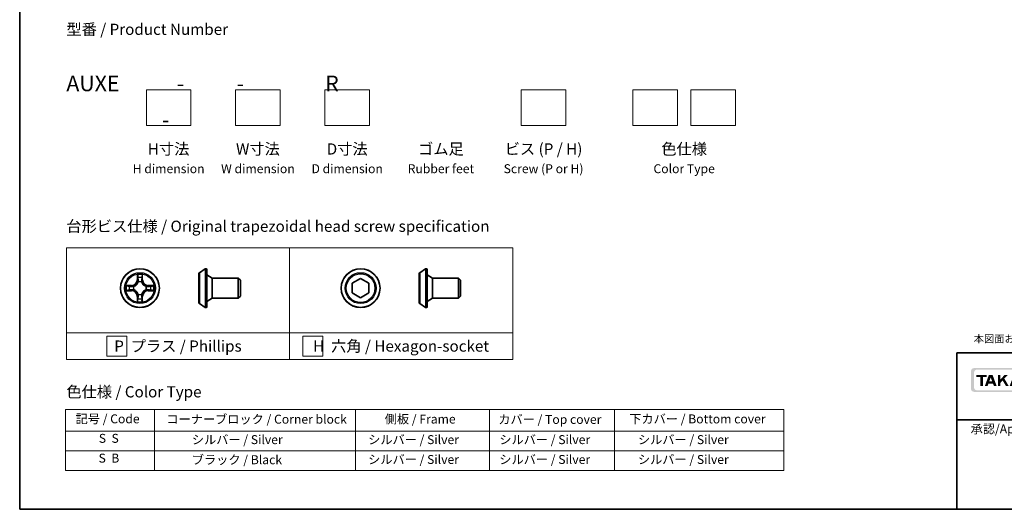
# Model space of a CAD drawing. Units: millimetres. Extents: x 0 to 9695, y 0 to 2248.
# Drawn here: x 0 to 147, y 0 to 73 of the extents above; entities that cross this region are included whole.
import ezdxf
from ezdxf.enums import TextEntityAlignment as Align

# ---------------------------------------------------------------- set-up
doc = ezdxf.new("R2010")
doc.units = ezdxf.units.MM
doc.header["$LTSCALE"] = 0.666667
doc.linetypes.add('CHAIN', pattern=[0.3543, 0.2362, -0.0295, 0.0591, -0.0295])
for name, color, linetype, lineweight in [('Border (ISO)', 7, 'Continuous', 35), ('Sketch Geometry (ISO)', 7, 'Continuous', 18), ('Symbol (ISO)', 7, 'Continuous', 18), ('Title (ISO)', 7, 'Continuous', 35), ('Visible (ISO)', 7, 'Continuous', 35), ('Visible Narrow (ISO)', 7, 'Continuous', 25)]:
    doc.layers.add(name, color=color, linetype=linetype, lineweight=lineweight)
doc.layers.add('Hatch (ISO)', color=1, linetype='Continuous', lineweight=18, true_color=0xff0000)
doc.styles.add('Note Text (TK)', font='MS PGothic.ttf')
doc.styles.add('Note Text (TK2)', font='MS PGothic.ttf')
doc.styles.add('takachi1', font='MS PGothic.ttf', dxfattribs={"height": 2.5})
doc.styles.add('文字スタイル67', font='arial.ttf')

# ---------------------------------------------------------------- blocks, each defined once
blk = doc.blocks.new('図面枠 tk図枠')
at = {"layer": 'Border (ISO)'}
for p, q in [((14.5, 289), (14.5, 8)), ((14.5, 8), (405.5, 8))]:
    blk.add_line(p, q, dxfattribs=at)
blk = doc.blocks.new('表題欄 tk表題欄')
at = {"layer": 'Hatch (ISO)'}
h = blk.add_hatch(color=256, dxfattribs=at)
edge = h.paths.add_edge_path(flags=0)
edge.add_arc((95.58, 236.3), 0.596, 270, 360)
edge.add_line((96.17, 236.3), (96.17, 239.71))
edge.add_arc((95.58, 239.71), 0.596, 0, 90)
edge.add_line((95.58, 240.31), (79.14, 240.31))
edge.add_arc((79.14, 239.71), 0.596, 90, 180)
edge.add_line((78.54, 239.71), (78.54, 236.3))
edge.add_arc((79.14, 236.3), 0.596, 180, 270)
edge.add_line((79.14, 235.7), (95.58, 235.7))
edge = h.paths.add_edge_path()
edge.add_line((77.84, 239.96), (77.84, 236.05))
edge.add_arc((78.54, 236.05), 0.702, 180, 270)
edge.add_line((78.54, 235.35), (96.17, 235.35))
edge.add_arc((96.17, 236.05), 0.702, 270, 360)
edge.add_line((96.87, 236.05), (96.87, 239.96))
edge.add_arc((96.17, 239.96), 0.702, 0, 90)
edge.add_line((96.17, 240.66), (78.54, 240.66))
edge.add_arc((78.54, 239.96), 0.702, 90, 180)
for points in [[(79.07, 239.15), (79.07, 238.66), (79.92, 238.66), (79.92, 236.66), (80.51, 236.66), (80.51, 238.66), (81.36, 238.66), (81.36, 239.15)], [(85.68, 236.66), (84.94, 237.89), (84.42, 237.32), (84.42, 236.66), (83.9, 236.66), (83.9, 239.15), (84.42, 239.15), (84.42, 238.1), (85.39, 239.15), (86.11, 239.15), (85.32, 238.3), (86.3, 236.66)], [(92.09, 239.15), (92.09, 236.66), (92.61, 236.66), (92.61, 237.66), (93.77, 237.66), (93.77, 236.66), (94.29, 236.66), (94.29, 239.15), (93.77, 239.15), (93.77, 238.15), (92.61, 238.15), (92.61, 239.15)], [(94.84, 239.15), (94.84, 236.66), (95.36, 236.66), (95.36, 239.15)]]:
    blk.add_hatch(color=256, dxfattribs=at).paths.add_polyline_path(points)
h = blk.add_hatch(color=256, dxfattribs=at)
h.paths.add_polyline_path([(82.59, 237.71), (81.95, 237.71), (82.27, 238.58)], flags=0)
h.paths.add_polyline_path([(82.78, 237.2), (81.76, 237.2), (81.57, 236.66), (80.95, 236.66), (81.86, 239.15), (82.68, 239.15), (83.59, 236.66), (82.98, 236.66)])
h = blk.add_hatch(color=256, dxfattribs=at)
h.paths.add_polyline_path([(87.53, 237.71), (88.16, 237.71), (87.85, 238.58)], flags=0)
h.paths.add_polyline_path([(87.14, 236.66), (87.34, 237.2), (88.35, 237.2), (88.55, 236.66), (89.17, 236.66), (88.25, 239.15), (87.44, 239.15), (86.52, 236.66)])
h = blk.add_hatch(color=256, dxfattribs=at)
edge = h.paths.add_edge_path()
edge.add_arc((90.52, 237.9), 1.27, 38.5505, 336.582)
edge.add_line((91.69, 237.4), (91.17, 237.62))
edge.add_ellipse((90.52, 237.9), major_axis=(0, -0.8), ratio=0.867347, start_angle=124.651, end_angle=429.4109, ccw=False)
edge.add_line((91.09, 238.36), (91.52, 238.7))
at = {"layer": 'Title (ISO)'}
for p, q in [((74.71, 244.05), (255.71, 244.05)), ((74.71, 209.05), (74.71, 244.05)), ((149.71, 244.05), (149.71, 209.05)), ((230.71, 244.05), (230.71, 209.05)), ((255.71, 244.05), (255.71, 209.05)), ((243.21, 239.55), (251.21, 240.55)), ((251.21, 234.55), (251.21, 240.55)), ((243.21, 239.55), (243.21, 235.55)), ((243.21, 235.55), (251.21, 234.55)), ((230.71, 231.05), (255.71, 231.05)), ((74.71, 229.05), (230.71, 229.05)), ((99.71, 229.05), (99.71, 209.05)), ((124.71, 229.05), (124.71, 209.05)), ((230.71, 220.05), (255.71, 220.05)), ((149.71, 216.05), (230.71, 216.05)), ((255.71, 209.05), (74.71, 209.05))]:
    blk.add_line(p, q, dxfattribs=at)
at = {"layer": 'Title (ISO)', "color": 4, "linetype": 'CHAIN', "lineweight": 18, "ltscale": 8.88956, "true_color": 0x00ffff}
blk.add_line((238.21, 241.55), (238.21, 233.55), dxfattribs=at)
at = {"layer": 'Title (ISO)', "color": 4, "linetype": 'CHAIN', "lineweight": 18, "ltscale": 20.001633, "true_color": 0x00ffff}
blk.add_line((252.21, 237.55), (234.21, 237.55), dxfattribs=at)
at = {"layer": 'Title (ISO)'}
for radius in [3, 2]:
    blk.add_circle((238.21, 237.55), radius, dxfattribs=at)
at = {"layer": 'Title (ISO)', "color": 1, "true_color": 0xff0000, "char_height": 2, "line_spacing_factor": 1.5, "style": 'Note Text (TK)'}
for s, insert, attachment_point in [('\\fＭＳ Ｐゴシック|b0|i0;{\\H2.0000;品名/Title}', (151.71, 242.05), 4), ('\\fＭＳ Ｐゴシック|b0|i0;{\\H2.0000;尺度/Scale}', (232.71, 229.05), 4), ('\\fＭＳ Ｐゴシック|b0|i0;{\\H2.0000;承認/Approved}', (87.21, 227.05), 5), ('\\fＭＳ Ｐゴシック|b0|i0;{\\H2.0000;検図/Checked}', (112.21, 227.05), 5), ('\\fＭＳ Ｐゴシック|b0|i0;{\\H2.0000;製図/Created}', (137.21, 227.05), 5), ('\\fＭＳ Ｐゴシック|b0|i0;{\\H2.0000;ページ/Page}', (232.71, 218.05), 4), ('\\fＭＳ Ｐゴシック|b0|i0;{\\H2.0000;作成日/Date}', (151.71, 212.55), 4)]:
    blk.add_mtext(s, dxfattribs=dict(at, insert=insert, attachment_point=attachment_point))
at = {"layer": 'Title (ISO)', "color": 7, "line_spacing_factor": 1.5, "style": 'Note Text (TK)'}
for s, insert, char_height, attachment_point in [('株式会社タカチ電機工業', (99.87, 238.05), 2.5, 4), ('\\fArial|b0|i0;{\\H1.4986;TAKACHI ELECTRONICS ENCLOSURE CO., LTD.}', (99.87, 232.05), 1.4986, 4), ('\\fＭＳ Ｐゴシック|b0|i0;{\\H2.0000;/}', (243.21, 212.55), 2, 5)]:
    blk.add_mtext(s, dxfattribs=dict(at, insert=insert, char_height=char_height, attachment_point=attachment_point))
at = {"layer": 'Title (ISO)', "color": 7}
for tag, p, height, style in [('<品名>_001', (157.47, 235.67), 2.5, 'Note Text (TK)'), ('<Title>_001', (157.49, 230.55), 2, '文字スタイル67'), ('作成日_001', (175.62, 211.28), 2.5, 'Note Text (TK)'), ('<ページ_No.>_001', (237.95, 211.3), 2.5, 'Note Text (TK)'), ('<総ページ数>_001', (246.8, 211.3), 2.5, 'Note Text (TK)')]:
    blk.add_attdef(tag, p, '', height=height, dxfattribs=dict(at, style=style))
at = {"layer": 'Title (ISO)', "color": 7, "style": 'Note Text (TK)'}
blk.add_attdef('<尺度>', text='', height=2.5, dxfattribs=at).set_placement((243.21, 223.55), align=Align.MIDDLE_CENTER)
blk = doc.blocks.new('テーブル45')
at = {"layer": 'Symbol (ISO)'}
for p, q in [((24.74, 30.35), (185.74, 30.35)), ((24.74, 30.35), (24.74, 25.52)), ((44.74, 30.35), (44.74, 25.52)), ((89.74, 30.35), (89.74, 25.52)), ((119.74, 30.35), (119.74, 25.52)), ((147.74, 30.35), (147.74, 25.52)), ((185.74, 30.35), (185.74, 25.52)), ((24.74, 25.52), (185.74, 25.52)), ((24.74, 25.52), (24.74, 16.65)), ((44.74, 25.52), (44.74, 16.65)), ((89.74, 25.52), (89.74, 16.65)), ((119.74, 25.52), (119.74, 16.65)), ((147.74, 25.52), (147.74, 16.65)), ((185.74, 25.52), (185.74, 16.65)), ((24.74, 21.08), (185.74, 21.08)), ((24.74, 16.65), (185.74, 16.65))]:
    blk.add_line(p, q, dxfattribs=at)
at = {"layer": 'Symbol (ISO)', "color": 7, "char_height": 2, "attachment_point": 7, "style": 'Note Text (TK2)'}
for s, insert in [('記号 / Code', (27.03, 26.63)), ('コーナーブロック / Corner block', (47.37, 26.55)), ('側板 / Frame', (96.29, 26.58)), ('カバー / Top cover', (121.73, 26.5)), ('下カバー / Bottom cover', (151.08, 26.61)), ('S  S', (32.22, 22.26)), ('            シルバー / Silver', (45.74, 21.97)), ('   シルバー / Silver', (90.74, 21.97)), ('  シルバー / Silver', (120.74, 21.97)), ('       シルバー / Silver', (148.74, 21.97)), ('S  B', (32.17, 17.83)), ('            ブラック / Black', (45.74, 17.47)), ('   シルバー / Silver', (90.74, 17.53)), ('  シルバー / Silver', (120.74, 17.53)), ('       シルバー / Silver', (148.74, 17.53))]:
    blk.add_mtext(s, dxfattribs=dict(at, insert=insert))

msp = doc.modelspace()

# ---------------------------------------------------------------- linework, layer by layer
at = {"layer": 'Sketch Geometry (ISO)'}
for p, q in [((18.91628, 57.28603), (18.91628, 62.61937)), ((18.91628, 62.61937), (25.58295, 62.61937)), ((25.58295, 62.61937), (25.58295, 57.28603)), ((32.24962, 57.28603), (32.24962, 62.61937)), ((32.24962, 62.61937), (38.91628, 62.61937)), ((38.91628, 62.61937), (38.91628, 57.28603)), ((45.58295, 57.28603), (45.58295, 62.61937)), ((45.58295, 62.61937), (52.24962, 62.61937)), ((52.24962, 62.61937), (52.24962, 57.28603)), ((74.91628, 57.28603), (74.91628, 62.61937)), ((74.91628, 62.61937), (81.58295, 62.61937)), ((81.58295, 62.61937), (81.58295, 57.28603)), ((91.58295, 57.28603), (91.58295, 62.61937)), ((91.58295, 62.61937), (98.24962, 62.61937)), ((98.24962, 62.61937), (98.24962, 57.28603)), ((100.24962, 57.28603), (100.24962, 62.61937)), ((100.24962, 62.61937), (106.91628, 62.61937)), ((106.91628, 62.61937), (106.91628, 57.28603)), ((25.58295, 57.28603), (18.91628, 57.28603)), ((38.91628, 57.28603), (32.24962, 57.28603)), ((52.24962, 57.28603), (45.58295, 57.28603)), ((81.58295, 57.28603), (74.91628, 57.28603)), ((98.24962, 57.28603), (91.58295, 57.28603)), ((106.91628, 57.28603), (100.24962, 57.28603)), ((6.97385, 39.02795), (40.30719, 39.02795)), ((6.97385, 26.36128), (6.97385, 39.02795)), ((40.30719, 39.02795), (40.30719, 26.36128)), ((40.30719, 39.02795), (73.64052, 39.02795)), ((40.30719, 26.36128), (40.30719, 39.02795)), ((73.64052, 39.02795), (73.64052, 26.36128)), ((40.30719, 26.36128), (6.97385, 26.36128)), ((6.97385, 26.36128), (40.30719, 26.36128)), ((6.97385, 22.36128), (6.97385, 26.36128)), ((12.9999, 25.86128), (15.9999, 25.86128)), ((12.9999, 22.86128), (12.9999, 25.86128)), ((15.9999, 25.86128), (15.9999, 22.86128)), ((73.64052, 26.36128), (40.30719, 26.36128)), ((40.30719, 26.36128), (40.30719, 22.36128)), ((40.30719, 26.36128), (73.64052, 26.36128)), ((40.30719, 22.36128), (40.30719, 26.36128)), ((42.27318, 25.86128), (45.27318, 25.86128)), ((42.27318, 22.86128), (42.27318, 25.86128)), ((45.27318, 25.86128), (45.27318, 22.86128)), ((73.64052, 26.36128), (73.64052, 22.36128)), ((40.30719, 22.36128), (6.97385, 22.36128)), ((15.9999, 22.86128), (12.9999, 22.86128)), ((73.64052, 22.36128), (40.30719, 22.36128)), ((45.27318, 22.86128), (42.27318, 22.86128))]:
    msp.add_line(p, q, dxfattribs=at)
at = {"layer": 'Visible (ISO)'}
for p, q in [((26.84748, 35.31921), (27.70677, 35.87775)), ((27.85648, 35.91006), (27.81577, 35.91006)), ((27.95648, 35.81006), (27.95648, 30.21006)), ((59.7537, 35.31921), (60.61298, 35.87775)), ((60.76269, 35.91006), (60.72198, 35.91006)), ((60.86269, 35.81006), (60.86269, 30.21006)), ((26.75648, 35.15153), (26.75648, 30.8686)), ((28.75648, 34.51006), (27.95648, 35.01006)), ((28.75648, 34.51006), (28.75648, 31.51006)), ((32.65648, 34.51006), (28.75648, 34.51006)), ((32.65648, 31.51006), (32.65648, 34.51006)), ((32.95648, 34.21006), (32.65648, 34.51006)), ((32.95648, 34.21006), (32.95648, 31.81006)), ((49.67047, 33.73175), (50.92047, 34.45344)), ((50.92047, 34.45344), (52.17047, 33.73175)), ((59.66269, 35.15153), (59.66269, 30.8686)), ((61.66269, 34.51006), (60.86269, 35.01006)), ((61.66269, 34.51006), (61.66269, 31.51006)), ((65.56269, 34.51006), (61.66269, 34.51006)), ((65.56269, 34.51006), (65.56269, 31.51006)), ((65.86269, 34.20334), (65.56269, 34.51006)), ((65.86269, 34.20334), (65.86269, 31.81679)), ((49.67047, 32.28838), (49.67047, 33.73175)), ((52.17047, 33.73175), (52.17047, 32.28838)), ((28.75648, 31.51006), (27.95648, 31.01006)), ((32.65648, 31.51006), (28.75648, 31.51006)), ((32.95648, 31.81006), (32.65648, 31.51006)), ((50.92047, 31.56669), (49.67047, 32.28838)), ((52.17047, 32.28838), (50.92047, 31.56669)), ((61.66269, 31.51006), (60.86269, 31.01006)), ((65.56269, 31.51006), (61.66269, 31.51006)), ((65.86269, 31.81679), (65.56269, 31.51006)), ((26.84748, 30.70091), (27.70677, 30.14237)), ((27.85648, 30.11006), (27.81577, 30.11006)), ((59.7537, 30.70091), (60.61298, 30.14237)), ((60.76269, 30.11006), (60.72198, 30.11006))]:
    msp.add_line(p, q, dxfattribs=at)
for centre in [(17.95928, 33.01006), (50.92047, 33.01006)]:
    msp.add_circle(centre, 2.9, dxfattribs=at)
for centre, radius, start, end in [((26.95648, 35.15153), 0.2, 123.0238676, 180), ((27.81577, 35.71006), 0.2, 90, 123.0238676), ((27.85648, 35.81006), 0.1, 0, 90), ((59.86269, 35.15153), 0.2, 123.0238676, 180), ((60.72198, 35.71006), 0.2, 90, 123.0238676), ((60.76269, 35.81006), 0.1, 0, 90), ((26.95648, 30.8686), 0.2, 180, 236.9761324), ((27.81577, 30.31006), 0.2, 236.9761324, 270), ((27.85648, 30.21006), 0.1, 270, 0), ((59.86269, 30.8686), 0.2, 180, 236.9761324), ((60.72198, 30.31006), 0.2, 236.9761324, 270), ((60.76269, 30.21006), 0.1, 270, 0)]:
    msp.add_arc(centre, radius, start, end, dxfattribs=at)
for points, knots in [([(17.65874, 34.76877), (17.6567, 34.85014), (17.61072, 34.94133), (17.5697, 35.03092), (17.56926, 35.03185), (17.56883, 35.03279)], [0, 0, 0, 0, 0.03205597372, 0.03205597372, 0.03239430317, 0.03239430317, 0.03239430317, 0.03239430317]), ([(17.56883, 35.03279), (17.56905, 35.03176), (17.56927, 35.03073), (17.57144, 35.02032), (17.57342, 35.0109), (17.5754, 35.00148)], [-0.032394303167, -0.032394303167, -0.032394303167, -0.032394303167, -0.032055973721, -0.032055973721, -0.028972758337, -0.028972758337, -0.028972758337, -0.028972758337]), ([(18.34972, 35.03279), (18.34929, 35.03185), (18.34886, 35.03092), (18.34812, 35.02931), (18.34782, 35.02865), (18.34751, 35.02798)], [-0.0003383294466, -0.0003383294466, -0.0003383294466, -0.0003383294466, 0, 0, 0.0002415179139, 0.0002415179139, 0.0002415179139, 0.0002415179139]), ([(18.34864, 35.02759), (18.34878, 35.0283), (18.34893, 35.029), (18.34929, 35.03073), (18.34951, 35.03176), (18.34972, 35.03279)], [-0.0002305990761, -0.0002305990761, -0.0002305990761, -0.0002305990761, 0, 0, 0.0003383294466, 0.0003383294466, 0.0003383294466, 0.0003383294466]), ([(15.94175, 33.39942), (15.94105, 33.39957), (15.94034, 33.39971), (15.93861, 33.40007), (15.93758, 33.40029), (15.93655, 33.40051)], [-0.0002305990761, -0.0002305990761, -0.0002305990761, -0.0002305990761, 0, 0, 0.0003383294466, 0.0003383294466, 0.0003383294466, 0.0003383294466]), ([(15.93655, 33.40051), (15.93749, 33.40008), (15.93842, 33.39964), (15.94003, 33.39891), (15.9407, 33.3986), (15.94136, 33.3983)], [-0.0003383294466, -0.0003383294466, -0.0003383294466, -0.0003383294466, 0, 0, 0.000241517914, 0.000241517914, 0.000241517914, 0.000241517914]), ([(16.20057, 32.70952), (16.11921, 32.70749), (16.02801, 32.6615), (15.93842, 32.62048), (15.93749, 32.62005), (15.93655, 32.61962)], [0, 0, 0, 0, 0.03205597372, 0.03205597372, 0.03239430317, 0.03239430317, 0.03239430317, 0.03239430317]), ([(15.93655, 32.61962), (15.93758, 32.61983), (15.93861, 32.62005), (15.94903, 32.62222), (15.95844, 32.6242), (15.96786, 32.62618)], [-0.032394303167, -0.032394303167, -0.032394303167, -0.032394303167, -0.032055973721, -0.032055973721, -0.028972758337, -0.028972758337, -0.028972758337, -0.028972758337]), ([(19.71799, 33.3106), (19.79935, 33.31264), (19.89055, 33.35863), (19.98013, 33.39964), (19.98107, 33.40008), (19.982, 33.40051)], [0, 0, 0, 0, 0.03205597372, 0.03205597372, 0.03239430317, 0.03239430317, 0.03239430317, 0.03239430317]), ([(19.982, 33.40051), (19.98097, 33.40029), (19.97994, 33.40007), (19.96953, 33.3979), (19.96012, 33.39592), (19.95069, 33.39394)], [-0.032394303167, -0.032394303167, -0.032394303167, -0.032394303167, -0.032055973721, -0.032055973721, -0.028972758337, -0.028972758337, -0.028972758337, -0.028972758337]), ([(19.97681, 32.62071), (19.97751, 32.62056), (19.97821, 32.62041), (19.97994, 32.62005), (19.98097, 32.61983), (19.982, 32.61962)], [-0.0002305990761, -0.0002305990761, -0.0002305990761, -0.0002305990761, 0, 0, 0.0003383294466, 0.0003383294466, 0.0003383294466, 0.0003383294466]), ([(19.982, 32.61962), (19.98107, 32.62005), (19.98013, 32.62048), (19.97853, 32.62122), (19.97786, 32.62153), (19.97719, 32.62183)], [-0.0003383294466, -0.0003383294466, -0.0003383294466, -0.0003383294466, 0, 0, 0.000241517914, 0.000241517914, 0.000241517914, 0.000241517914]), ([(26.75649, 33.39942), (26.75649, 33.39957), (26.75649, 33.39971), (26.75648, 33.40007), (26.75648, 33.40029), (26.75648, 33.40051)], [-0.0002305990761, -0.0002305990761, -0.0002305990761, -0.0002305990761, 0, 0, 0.0003383294466, 0.0003383294466, 0.0003383294466, 0.0003383294466]), ([(26.75649, 33.39942), (26.75649, 33.39935), (26.75649, 33.39928), (26.75649, 33.39891), (26.7565, 33.3986), (26.7565, 33.3983)], [-0.0000542496569, -0.0000542496569, -0.0000542496569, -0.0000542496569, 0, 0, 0.000241517914, 0.000241517914, 0.000241517914, 0.000241517914]), ([(17.56992, 30.99253), (17.56977, 30.99183), (17.56963, 30.99113), (17.56927, 30.9894), (17.56905, 30.98837), (17.56883, 30.98734)], [-0.0002305990761, -0.0002305990761, -0.0002305990761, -0.0002305990761, 0, 0, 0.0003383294466, 0.0003383294466, 0.0003383294466, 0.0003383294466]), ([(17.56883, 30.98734), (17.56926, 30.98827), (17.5697, 30.98921), (17.57043, 30.99081), (17.57074, 30.99148), (17.57105, 30.99215)], [-0.0003383294466, -0.0003383294466, -0.0003383294466, -0.0003383294466, 0, 0, 0.0002415179139, 0.0002415179139, 0.0002415179139, 0.0002415179139]), ([(18.25982, 31.25136), (18.26185, 31.16999), (18.30784, 31.07879), (18.34886, 30.98921), (18.34929, 30.98827), (18.34972, 30.98734)], [0, 0, 0, 0, 0.03205597372, 0.03205597372, 0.03239430317, 0.03239430317, 0.03239430317, 0.03239430317]), ([(18.34972, 30.98734), (18.34951, 30.98837), (18.34929, 30.9894), (18.34712, 30.99981), (18.34514, 31.00922), (18.34316, 31.01865)], [-0.032394303167, -0.032394303167, -0.032394303167, -0.032394303167, -0.032055973721, -0.032055973721, -0.028972758337, -0.028972758337, -0.028972758337, -0.028972758337]), ([(26.75649, 30.99253), (26.75649, 30.99183), (26.75649, 30.99113), (26.75648, 30.9894), (26.75648, 30.98837), (26.75648, 30.98734)], [-0.0002305990761, -0.0002305990761, -0.0002305990761, -0.0002305990761, 0, 0, 0.0003383294466, 0.0003383294466, 0.0003383294466, 0.0003383294466]), ([(26.75648, 30.98734), (26.75648, 30.98827), (26.75648, 30.98921), (26.75649, 30.99081), (26.7565, 30.99148), (26.7565, 30.99215)], [-0.0003383294466, -0.0003383294466, -0.0003383294466, -0.0003383294466, 0, 0, 0.0002415179139, 0.0002415179139, 0.0002415179139, 0.0002415179139])]:
    msp.add_open_spline(points, degree=3, knots=knots, dxfattribs=at)
for points in [[(17.5754, 35.00148), (17.59401, 34.91291), (17.61267, 34.8231), (17.61358, 34.74245)], [(15.96786, 32.62618), (16.05643, 32.64479), (16.14625, 32.66346), (16.22689, 32.66437)], [(19.95069, 33.39394), (19.86213, 33.37533), (19.77231, 33.35667), (19.69166, 33.35576)], [(18.34316, 31.01865), (18.32455, 31.10721), (18.30588, 31.19703), (18.30497, 31.27768)]]:
    msp.add_open_spline(points, degree=3, dxfattribs=at)
at = {"layer": 'Visible Narrow (ISO)'}
for p, q in [((26.84748, 35.31921), (26.84748, 30.70091)), ((27.70677, 35.87775), (27.70677, 30.14237)), ((27.81577, 35.91006), (27.81577, 30.11006)), ((27.85648, 30.11006), (27.85648, 35.91006)), ((59.7537, 35.31921), (59.7537, 30.70091)), ((60.61298, 35.87775), (60.61298, 30.14237)), ((60.72198, 35.91006), (60.72198, 30.11006)), ((60.76269, 30.11006), (60.76269, 35.91006)), ((17.56883, 35.03279), (17.55523, 34.25326)), ((17.60503, 34.25239), (17.55523, 34.25326)), ((17.60503, 34.25239), (17.61358, 34.74245)), ((17.60503, 34.25239), (17.67766, 34.25112)), ((17.62902, 34.55302), (17.67766, 34.25112)), ((17.71818, 33.92636), (17.71275, 33.94697)), ((18.2058, 33.94697), (18.20038, 33.92636)), ((18.2409, 34.25112), (18.28953, 34.55302)), ((18.31353, 34.25239), (18.2409, 34.25112)), ((18.30497, 34.74245), (18.31353, 34.25239)), ((18.31353, 34.25239), (18.36333, 34.25326)), ((18.36333, 34.25326), (18.34972, 35.03279)), ((16.71608, 33.41412), (15.93655, 33.40051)), ((15.93655, 32.61962), (16.71608, 32.60601)), ((16.22689, 33.35576), (16.71695, 33.36431)), ((16.71695, 32.65581), (16.22689, 32.66437)), ((16.71822, 33.29168), (16.41632, 33.34032)), ((16.41632, 32.67981), (16.71822, 32.72845)), ((16.71695, 33.36431), (16.71608, 33.41412)), ((16.71695, 32.65581), (16.71608, 32.60601)), ((16.71695, 33.36431), (16.71822, 33.29168)), ((16.71695, 32.65581), (16.71822, 32.72845)), ((17.02237, 33.25659), (17.04298, 33.25117)), ((17.04298, 32.76896), (17.02237, 32.76354)), ((18.87557, 33.25117), (18.89619, 33.25659)), ((18.89619, 32.76354), (18.87557, 32.76896)), ((19.20161, 33.36431), (19.20034, 33.29168)), ((19.50224, 33.34032), (19.20034, 33.29168)), ((19.20034, 32.72845), (19.50224, 32.67981)), ((19.20161, 32.65581), (19.20034, 32.72845)), ((19.20161, 33.36431), (19.20248, 33.41412)), ((19.20161, 33.36431), (19.69166, 33.35576)), ((19.69166, 32.66437), (19.20161, 32.65581)), ((19.20161, 32.65581), (19.20248, 32.60601)), ((19.982, 33.40051), (19.20248, 33.41412)), ((19.20248, 32.60601), (19.982, 32.61962)), ((17.60503, 31.76773), (17.55523, 31.76687)), ((17.55523, 31.76687), (17.56883, 30.98734)), ((17.60503, 31.76773), (17.67766, 31.769)), ((17.61358, 31.27768), (17.60503, 31.76773)), ((17.67766, 31.769), (17.62902, 31.4671)), ((17.71275, 32.07316), (17.71818, 32.09377)), ((18.20038, 32.09377), (18.2058, 32.07316)), ((18.28953, 31.4671), (18.2409, 31.769)), ((18.31353, 31.76773), (18.2409, 31.769)), ((18.31353, 31.76773), (18.30497, 31.27768)), ((18.31353, 31.76773), (18.36333, 31.76687)), ((18.34972, 30.98734), (18.36333, 31.76687))]:
    msp.add_line(p, q, dxfattribs=at)
for centre, radius in [((17.95928, 33.01006), 2.86769), ((17.95928, 33.01006), 2.30915), ((50.92047, 33.01006), 2.86769), ((50.92047, 33.01006), 2.30915), ((17.95928, 33.01006), 2.14146), ((50.92047, 33.01006), 2.14146)]:
    msp.add_circle(centre, radius, dxfattribs=at)
for centre, radius, start, end in [((16.70117, 34.26817), 0.85418, 271, 359), ((16.70117, 34.26817), 0.90399, 271, 359), ((17.95928, 33.01006), 2.06006, 79.0745817, 100.9254183), ((17.95928, 33.01006), 1.61218, 79.6924792, 100.3075208), ((17.95928, 33.01006), 0.9688, 75.2580441, 104.7419559), ((17.95928, 33.01006), 0.94748, 75.2580441, 104.7419559), ((19.21738, 34.26817), 0.90399, 181, 269), ((19.21738, 34.26817), 0.85418, 181, 269), ((17.95928, 33.01006), 2.06006, 169.0745817, 190.9254183), ((17.95928, 33.01006), 1.61218, 169.6924792, 190.3075208), ((16.70117, 31.75196), 0.85418, 1, 89), ((16.70117, 31.75196), 0.90399, 1, 89), ((17.95928, 33.01006), 0.9688, 165.2580441, 194.7419559), ((17.95928, 33.01006), 0.94748, 165.2580441, 194.7419559), ((19.21738, 31.75196), 0.90399, 91, 179), ((19.21738, 31.75196), 0.85418, 91, 179), ((17.95928, 33.01006), 0.94748, 345.2580441, 14.7419559), ((17.95928, 33.01006), 0.9688, 345.2580441, 14.7419559), ((17.95928, 33.01006), 1.61218, 349.6924792, 10.3075208), ((17.95928, 33.01006), 2.06006, 349.0745817, 10.9254183), ((17.95928, 33.01006), 2.06006, 259.0745817, 280.9254183), ((17.95928, 33.01006), 1.61218, 259.6924792, 280.3075208), ((17.95928, 33.01006), 0.9688, 255.2580441, 284.7419559), ((17.95928, 33.01006), 0.94748, 255.2580441, 284.7419559)]:
    msp.add_arc(centre, radius, start, end, dxfattribs=at)
for centre, major_axis, ratio, start_param, end_param in [((17.66338, 34.74158), (-0.04996, -0.002), 0.548506655, 4.783578405, 6.178760573), ((17.64845, 34.94294), (0.00194, 0.4402), 0.086733588, 2.044054937, 2.659310813), ((17.67882, 34.55215), (-0.04936, -0.00795), 0.895740182, 4.730442692, 6.085865813), ((17.72415, 33.90366), (-0.04917, 0.00905), 0.876846415, 5.103283132, 6.100893958), ((17.72415, 33.90366), (-0.04772, 0.01491), 0.410701226, 4.964497834, 6.187449516), ((17.72746, 34.25026), (-0.04936, -0.00795), 0.895720538, 4.734837657, 6.085883608), ((18.19109, 34.25026), (0.04936, -0.00795), 0.895720538, 0.197301699, 1.54834765), ((18.19441, 33.90366), (0.04772, 0.01491), 0.410701227, 0.095735791, 1.318687473), ((18.19441, 33.90366), (0.04917, 0.00905), 0.876846413, 0.18229136, 1.179902188), ((18.23973, 34.55215), (0.04936, -0.00795), 0.895740182, 0.197319494, 1.552742616), ((18.25517, 34.74158), (0.04996, -0.002), 0.548506655, 0.104424734, 1.499606902), ((18.2701, 34.94294), (0.00194, -0.4402), 0.086733588, 0.48228184, 1.097537717), ((16.22776, 33.30596), (0.002, 0.04996), 0.548506655, 0.104424734, 1.499606902), ((16.22776, 32.71417), (0.002, -0.04996), 0.548506655, 4.783578405, 6.178760573), ((16.0264, 33.32089), (0.4402, 0.00194), 0.086733588, 0.48228184, 1.097537717), ((16.0264, 32.69924), (0.4402, -0.00194), 0.086733588, 5.18564759, 5.800903467), ((16.41719, 33.29052), (0.00795, 0.04936), 0.895740182, 0.197319494, 1.552742616), ((16.41719, 32.72961), (0.00795, -0.04936), 0.895740182, 4.730442692, 6.085865813), ((16.71909, 33.24188), (0.00795, 0.04936), 0.895720538, 0.197301699, 1.54834765), ((16.71909, 32.77825), (0.00795, -0.04936), 0.895720538, 4.734837657, 6.085883608), ((17.06568, 33.24519), (-0.00905, 0.04917), 0.876846413, 0.18229136, 1.179902188), ((17.06568, 32.77493), (-0.00905, -0.04917), 0.876846415, 5.103283132, 6.100893958), ((17.06568, 33.24519), (-0.01491, 0.04772), 0.410701227, 0.095735791, 1.318687473), ((17.06568, 32.77493), (-0.01491, -0.04772), 0.410701226, 4.964497834, 6.187449516), ((18.85287, 33.24519), (0.00905, 0.04917), 0.876846415, 5.103283132, 6.100893958), ((18.85287, 33.24519), (0.01491, 0.04772), 0.410701226, 4.964497834, 6.187449516), ((18.85287, 32.77493), (0.01491, -0.04772), 0.410701227, 0.095735791, 1.318687473), ((18.85287, 32.77493), (0.00905, -0.04917), 0.876846413, 0.18229136, 1.179902188), ((19.19947, 33.24188), (-0.00795, 0.04936), 0.895720538, 4.734837657, 6.085883608), ((19.19947, 32.77825), (-0.00795, -0.04936), 0.895720538, 0.197301699, 1.54834765), ((19.89215, 33.32089), (0.4402, -0.00194), 0.086733588, 2.044054937, 2.659310813), ((19.50137, 33.29052), (-0.00795, 0.04936), 0.895740182, 4.730442692, 6.085865813), ((19.50137, 32.72961), (-0.00795, -0.04936), 0.895740182, 0.197319494, 1.552742616), ((19.89215, 32.69924), (0.4402, 0.00194), 0.086733588, 3.623874494, 4.239130371), ((19.69079, 33.30596), (-0.002, 0.04996), 0.548506655, 4.783578405, 6.178760573), ((19.69079, 32.71417), (-0.002, -0.04996), 0.548506655, 0.104424734, 1.499606902), ((17.64845, 31.07719), (0.00194, -0.4402), 0.086733588, 3.623874494, 4.239130371), ((17.66338, 31.27855), (-0.04996, 0.002), 0.548506655, 0.104424734, 1.499606902), ((17.67882, 31.46797), (-0.04936, 0.00795), 0.895740182, 0.197319494, 1.552742616), ((17.72415, 32.11647), (-0.04917, -0.00905), 0.876846413, 0.18229136, 1.179902188), ((17.72415, 32.11647), (-0.04772, -0.01491), 0.410701227, 0.095735791, 1.318687473), ((17.72746, 31.76987), (-0.04936, 0.00795), 0.895720538, 0.197301699, 1.54834765), ((18.19109, 31.76987), (0.04936, 0.00795), 0.895720538, 4.734837657, 6.085883608), ((18.19441, 32.11647), (0.04772, -0.01491), 0.410701226, 4.964497834, 6.187449516), ((18.19441, 32.11647), (0.04917, -0.00905), 0.876846415, 5.103283132, 6.100893958), ((18.23973, 31.46797), (0.04936, 0.00795), 0.895740182, 4.730442692, 6.085865813), ((18.25517, 31.27855), (0.04996, 0.002), 0.548506655, 4.783578405, 6.178760573), ((18.2701, 31.07719), (0.00194, 0.4402), 0.086733588, 5.18564759, 5.800903467)]:
    msp.add_ellipse(centre, major_axis=major_axis, ratio=ratio, start_param=start_param, end_param=end_param, dxfattribs=at)
for points, knots in [([(17.04298, 33.25117), (17.12701, 33.27848), (17.29277, 33.35549), (17.50406, 33.53896), (17.64403, 33.73905), (17.69769, 33.86334), (17.71818, 33.92636)], [-0.1748660129, -0.1748660129, -0.1748660129, -0.1748660129, -0.1459953088, -0.1171246048, -0.0954715768, -0.0738185488, -0.0738185488, -0.0738185488, -0.0738185488]), ([(17.67723, 33.92038), (17.65862, 33.86042), (17.60973, 33.74232), (17.48254, 33.55448), (17.28652, 33.38687), (17.12891, 33.31693), (17.04897, 33.29211)], [0.0738185488, 0.0738185488, 0.0738185488, 0.0738185488, 0.0954715768, 0.1171246048, 0.1459953088, 0.1748660129, 0.1748660129, 0.1748660129, 0.1748660129]), ([(18.20038, 33.92636), (18.22769, 33.84233), (18.3047, 33.67658), (18.48818, 33.46528), (18.68826, 33.32531), (18.81255, 33.27165), (18.87557, 33.25117)], [-0.1748660129, -0.1748660129, -0.1748660129, -0.1748660129, -0.1459953088, -0.1171246048, -0.0954715768, -0.0738185488, -0.0738185488, -0.0738185488, -0.0738185488]), ([(18.86959, 33.29211), (18.80963, 33.31072), (18.69153, 33.35961), (18.50369, 33.4868), (18.33609, 33.68282), (18.26614, 33.84043), (18.24133, 33.92038)], [0.0738185488, 0.0738185488, 0.0738185488, 0.0738185488, 0.0954715768, 0.1171246048, 0.1459953088, 0.1748660129, 0.1748660129, 0.1748660129, 0.1748660129]), ([(17.71818, 32.09377), (17.69087, 32.1778), (17.61386, 32.34355), (17.43038, 32.55485), (17.23029, 32.69482), (17.10601, 32.74848), (17.04298, 32.76896)], [-0.1748660129, -0.1748660129, -0.1748660129, -0.1748660129, -0.1459953088, -0.1171246048, -0.0954715768, -0.0738185488, -0.0738185488, -0.0738185488, -0.0738185488]), ([(17.04897, 32.72801), (17.10892, 32.7094), (17.22702, 32.66051), (17.41486, 32.53332), (17.58247, 32.33731), (17.65241, 32.17969), (17.67723, 32.09975)], [0.0738185488, 0.0738185488, 0.0738185488, 0.0738185488, 0.0954715768, 0.1171246048, 0.1459953088, 0.1748660129, 0.1748660129, 0.1748660129, 0.1748660129]), ([(18.87557, 32.76896), (18.79154, 32.74165), (18.62579, 32.66464), (18.4145, 32.48117), (18.27452, 32.28108), (18.22086, 32.15679), (18.20038, 32.09377)], [-0.1748660129, -0.1748660129, -0.1748660129, -0.1748660129, -0.1459953088, -0.1171246048, -0.0954715768, -0.0738185488, -0.0738185488, -0.0738185488, -0.0738185488]), ([(18.24133, 32.09975), (18.25994, 32.15971), (18.30883, 32.27781), (18.43602, 32.46565), (18.63203, 32.63325), (18.78965, 32.7032), (18.86959, 32.72801)], [0.0738185488, 0.0738185488, 0.0738185488, 0.0738185488, 0.0954715768, 0.1171246048, 0.1459953088, 0.1748660129, 0.1748660129, 0.1748660129, 0.1748660129])]:
    msp.add_open_spline(points, degree=3, knots=knots, dxfattribs=at)
for points in [[(17.67081, 34.59622), (17.6647, 34.63479), (17.66058, 34.69521), (17.65874, 34.76877)], [(17.71923, 34.29428), (17.70311, 34.39494), (17.68696, 34.49558), (17.67081, 34.59622)], [(17.67766, 34.25112), (17.69578, 34.14465), (17.69755, 34.03565), (17.67723, 33.92038)], [(17.71275, 33.94697), (17.73738, 34.06811), (17.73716, 34.18238), (17.71923, 34.29428)], [(18.19932, 34.29428), (18.1814, 34.18238), (18.18118, 34.06811), (18.2058, 33.94697)], [(18.24775, 34.59622), (18.23159, 34.49558), (18.21545, 34.39494), (18.19932, 34.29428)], [(18.24133, 33.92038), (18.22101, 34.03565), (18.22278, 34.14465), (18.2409, 34.25112)], [(18.25982, 34.76877), (18.25798, 34.69521), (18.25386, 34.63479), (18.24775, 34.59622)], [(18.34751, 35.02798), (18.30715, 34.93996), (18.26184, 34.84952), (18.25982, 34.76877)], [(18.30497, 34.74245), (18.30597, 34.83104), (18.3284, 34.93069), (18.34864, 35.02759)], [(15.94136, 33.3983), (16.02938, 33.35794), (16.11982, 33.31262), (16.20057, 33.3106)], [(16.22689, 33.35576), (16.13831, 33.35676), (16.03865, 33.37918), (15.94175, 33.39942)], [(16.20057, 33.3106), (16.27413, 33.30876), (16.33455, 33.30464), (16.37312, 33.29853)], [(16.37312, 32.72159), (16.33455, 32.71549), (16.27413, 32.71136), (16.20057, 32.70952)], [(16.37312, 33.29853), (16.47376, 33.28238), (16.5744, 33.26623), (16.67506, 33.25011)], [(16.67506, 32.77002), (16.5744, 32.75389), (16.47376, 32.73775), (16.37312, 32.72159)], [(16.67506, 33.25011), (16.78696, 33.23218), (16.90123, 33.23196), (17.02237, 33.25659)], [(17.02237, 32.76354), (16.90123, 32.78816), (16.78696, 32.78794), (16.67506, 32.77002)], [(17.04897, 33.29211), (16.93369, 33.27179), (16.82469, 33.27356), (16.71822, 33.29168)], [(16.71822, 32.72845), (16.82469, 32.74656), (16.93369, 32.74833), (17.04897, 32.72801)], [(19.20034, 33.29168), (19.09387, 33.27356), (18.98486, 33.27179), (18.86959, 33.29211)], [(18.86959, 32.72801), (18.98486, 32.74833), (19.09387, 32.74656), (19.20034, 32.72845)], [(18.89619, 33.25659), (19.01733, 33.23196), (19.13159, 33.23218), (19.2435, 33.25011)], [(19.2435, 32.77002), (19.13159, 32.78794), (19.01733, 32.78816), (18.89619, 32.76354)], [(19.2435, 33.25011), (19.34415, 33.26623), (19.4448, 33.28238), (19.54544, 33.29853)], [(19.54544, 32.72159), (19.4448, 32.73775), (19.34415, 32.75389), (19.2435, 32.77002)], [(19.54544, 33.29853), (19.584, 33.30464), (19.64442, 33.30876), (19.71799, 33.3106)], [(19.71799, 32.70952), (19.64442, 32.71136), (19.584, 32.71549), (19.54544, 32.72159)], [(19.69166, 32.66437), (19.78025, 32.66337), (19.8799, 32.64095), (19.97681, 32.62071)], [(19.97719, 32.62183), (19.88917, 32.66219), (19.79874, 32.7075), (19.71799, 32.70952)], [(17.61358, 31.27768), (17.61258, 31.18909), (17.59016, 31.08944), (17.56992, 30.99253)], [(17.57105, 30.99215), (17.61141, 31.08017), (17.65672, 31.1706), (17.65874, 31.25136)], [(17.65874, 31.25136), (17.66058, 31.32492), (17.6647, 31.38534), (17.67081, 31.42391)], [(17.67081, 31.42391), (17.68696, 31.52455), (17.70311, 31.62519), (17.71923, 31.72585)], [(17.67723, 32.09975), (17.69755, 31.98448), (17.69578, 31.87547), (17.67766, 31.769)], [(17.71923, 31.72585), (17.73716, 31.83775), (17.73738, 31.95201), (17.71275, 32.07316)], [(18.2058, 32.07316), (18.18118, 31.95201), (18.1814, 31.83775), (18.19932, 31.72585)], [(18.19932, 31.72585), (18.21545, 31.62519), (18.23159, 31.52455), (18.24775, 31.42391)], [(18.2409, 31.769), (18.22278, 31.87547), (18.22101, 31.98448), (18.24133, 32.09975)], [(18.24775, 31.42391), (18.25386, 31.38534), (18.25798, 31.32492), (18.25982, 31.25136)]]:
    msp.add_open_spline(points, degree=3, dxfattribs=at)

# ---------------------------------------------------------------- block references
at = {"xscale": 0.6666666666666666, "yscale": 0.6666666666666666, "zscale": 0.6666666666666666}
for name in ['図面枠 tk図枠', 'テーブル45']:
    msp.add_blockref(name, (-9.66667, -5.33333), dxfattribs=at)
ref = msp.add_blockref('表題欄 tk表題欄', (90.19412, -139.36849), dxfattribs=dict(xscale=0.6666666666666666, yscale=0.6666666666666666, zscale=0.6666666666666666))
ref.add_attrib('<品名>_001', 'EMCシールドボックス', (195.17235, 17.74337), dxfattribs={"layer": 'Title (ISO)', "color": 7, "height": 1.6666667, "style": 'Note Text (TK)'})
ref.add_attrib('作成日_001', '2023/01/17', (207.28693, 1.4858), dxfattribs={"layer": 'Title (ISO)', "color": 7, "height": 1.666667, "style": 'Note Text (TK)'})
ref.add_attrib('<Title>_001', 'EMC SHIELDED ALUMINIUM CONTROL BOX', (195.18599, 14.33288), dxfattribs={"layer": 'Title (ISO)', "color": 7, "height": 1.3333334, "style": '文字スタイル67'})
ref.add_attrib('<ページ_No.>_001', '1', (248.8267, 1.5), dxfattribs={"layer": 'Title (ISO)', "color": 7, "height": 1.66667, "style": 'Note Text (TK)'})
ref.add_attrib('<総ページ数>_001', '6', (254.72727, 1.5), dxfattribs={"layer": 'Title (ISO)', "color": 7, "height": 1.66667, "style": 'Note Text (TK)'})

# ---------------------------------------------------------------- texts
at = {"insert": (142.49872, 26.01955), "char_height": 1.125, "attachment_point": 1, "style": 'takachi1'}
msp.add_mtext_dynamic_manual_height_columns('{\\fMeiryo UI|b0|i0|c128|p50;本図面および付帯する部品図の著作権は株式会社タカチ電機工業に帰属します。 / Copyright (C)  TAKACHI ELECTRONICS ENCLOSURE CO., LTD. All Rights Reserved.}', width=142.2512844, gutter_width=9.375, heights=[0], dxfattribs=at)
at = {"layer": 'Symbol (ISO)', "color": 7, "char_height": 1.6666667, "style": 'Note Text (TK)'}
for s, insert, attachment_point, line_spacing_factor in [('{\\H1.00002x;型番 / Product Number\\P\\P\\H1.39995x;AUXE            -           -                 R                     -}', (6.97385, 64.72891), 4, 1.393281), ('{\\H1.00002x;H寸法\\P\\H0.79996x;H dimension\\H1.72346x; }', (22.24962, 54.61937), 2, 1.121739), ('{\\H1.00002x;W寸法\\P\\H0.79996x;W dimension\\H1.72346x; }', (35.58295, 54.61937), 2, 1.121739), ('{\\H1.00002x;D寸法\\P\\H0.79996x;D dimension\\H1.72346x; }', (48.91628, 54.61937), 2, 1.121739), ('{\\H1.00002x;ゴム足\\P\\H0.79996x;Rubber feet\\H1.73711x; }', (62.91628, 54.61937), 2, 1.121739), ('{\\H1.00002x;ビス (P / H)\\P\\H0.79996x;Screw (P or H)\\H1.90762x; }', (78.24962, 54.61937), 2, 1.121739), ('{\\H1.00002x;色仕様\\P\\H0.79996x;Color Type\\H1.75076x; }', (99.24962, 54.61937), 2, 1.121739), ('\\fＭＳ Ｐゴシック|b0|i0;台形ビス仕様 / Original trapezoidal head screw specification', (6.97385, 42.24761), 4, 1.5), ('\\fＭＳ Ｐゴシック|b0|i0;P  プラス / Phillips', (23.64052, 24.36128), 5, 1.5), ('\\fＭＳ Ｐゴシック|b0|i0;H  六角 / Hexagon-socket', (56.97385, 24.36128), 5, 1.5), ('\\fＭＳ Ｐゴシック|b0|i0;色仕様 / Color Type', (6.97385, 17.53436), 4, 1.5)]:
    msp.add_mtext(s, dxfattribs=dict(at, insert=insert, attachment_point=attachment_point, line_spacing_factor=line_spacing_factor))

doc.saveas('drawing.dxf')
